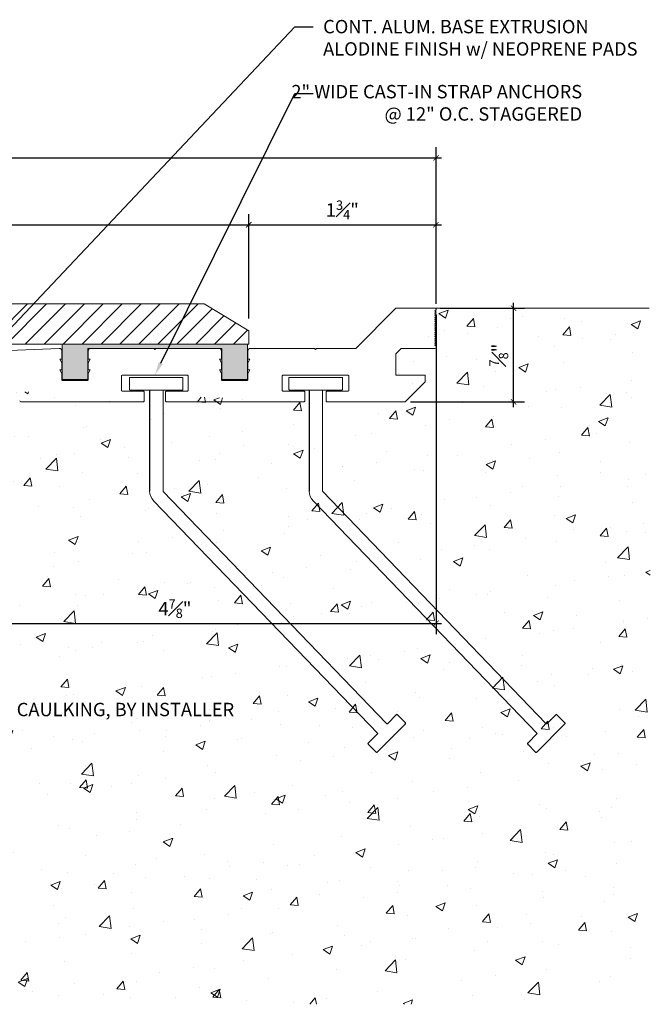
# Model space of a CAD drawing. Units: inches. Extents: x 8.5 to 28.5, y -2 to 11.4.
# Drawn here: x 22.6 to 28.5, y 2.2 to 11.4 of the extents above; entities that cross this region are included whole.
import ezdxf
from ezdxf import colors
from ezdxf.entities.mleader import LeaderData, LeaderLine
from ezdxf.math import Vec2, Vec3

# ---------------------------------------------------------------- set-up
doc = ezdxf.new("R2010")
doc.units = ezdxf.units.IN
doc.header["$MEASUREMENT"] = 0
for name, color, linetype, lineweight in [('Dim - Thin', 1, 'Continuous', 5), ('Hatch - Medium', 5, 'Continuous', 9), ('Object - Regular', 250, 'Continuous', 15)]:
    doc.layers.add(name, color=color, linetype=linetype, lineweight=lineweight)
doc.layers.add('PW-Ext-Small', color=9, linetype='Continuous')
doc.styles.add('ARCHITXT', font='arial-narrow_[allfont.net].ttf')
doc.dimstyles.new('001', dxfattribs={"dimtxt": 0.125, "dimasz": 0.05, "dimexe": 0.1, "dimexo": 0.05, "dimgap": 0.05, "dimtad": 1, "dimdec": 4, "dimzin": 3, "dimdsep": 46, "dimlunit": 4, "dimtxsty": 'ARCHITXT', "dimblk1": 'ARCHTICK', "dimblk2": 'ARCHTICK', "dimsah": 1, "dimcen": 0.05, "dimdle": 0.05, "dimclrd": 256, "dimclre": 256, "dimclrt": 256, "dimadec": 0, "dimazin": 0, "dimtfac": 0.7, "dimtdec": 4, "dimtofl": 0, "dimtmove": 0, "dimatfit": 3, "dimldrblk": 'ARCHTICK', "dimfxl": 1, "dimtfillclr": 7, "dimfrac": 1, "dimtolj": 1, "dimtzin": 0, "dimarcsym": 0})

# ---------------------------------------------------------------- blocks, each defined once
blk = doc.blocks.new('_ArchTick')
at = {"color": 0, "linetype": 'ByBlock', "const_width": 0.15}
blk.add_lwpolyline([(-0.5, -0.5), (0.5, 0.5)], dxfattribs=at)
blk = doc.blocks.new('*D93')
at = {"layer": 'Defpoints', "color": 0, "transparency": 16777216}
for p in [(26.495, 8.6665), (21.621, 5.7323), (26.495, 5.7323)]:
    blk.add_point(p, dxfattribs=at)
at = {"layer": 'Dim - Thin', "lineweight": -2, "transparency": 16777216}
for p, q in [((26.495, 8.6165), (26.495, 5.6323)), ((21.621, 5.7823), (21.621, 5.8323)), ((21.571, 5.7323), (26.545, 5.7323))]:
    blk.add_line(p, q, dxfattribs=at)
at = {"layer": 'Dim - Thin', "lineweight": -2, "transparency": 16777216, "xscale": 0.05, "yscale": 0.05, "zscale": 0.05, "rotation": 180}
blk.add_blockref('_ArchTick', (21.621, 5.7323), dxfattribs=at)
at = {"layer": 'Dim - Thin', "lineweight": -2, "transparency": 16777216, "xscale": 0.05, "yscale": 0.05, "zscale": 0.05}
blk.add_blockref('_ArchTick', (26.495, 5.7323), dxfattribs=at)
at = {"layer": 'Dim - Thin', "transparency": 16777216, "insert": (24.058, 5.8702), "char_height": 0.125, "attachment_point": 5, "style": 'ARCHITXT'}
blk.add_mtext('\\A1;4{\\H0.7x;\\S7#8;}"', dxfattribs=at)
blk = doc.blocks.new('*D94')
at = {"layer": 'Defpoints', "color": 0, "transparency": 16777216}
for p in [(24.7465, 9.4566), (14.4956, 8.5294), (24.7465, 8.5293)]:
    blk.add_point(p, dxfattribs=at)
at = {"layer": 'Dim - Thin', "lineweight": -2, "transparency": 16777216}
for p, q in [((14.4956, 8.5794), (14.4956, 9.5566)), ((24.7465, 8.5793), (24.7465, 9.5566)), ((14.4456, 9.4566), (24.7965, 9.4566))]:
    blk.add_line(p, q, dxfattribs=at)
at = {"layer": 'Dim - Thin', "lineweight": -2, "transparency": 16777216, "xscale": 0.05, "yscale": 0.05, "zscale": 0.05, "rotation": 180}
blk.add_blockref('_ArchTick', (14.4956, 9.4566), dxfattribs=at)
at = {"layer": 'Dim - Thin', "lineweight": -2, "transparency": 16777216, "xscale": 0.05, "yscale": 0.05, "zscale": 0.05}
blk.add_blockref('_ArchTick', (24.7465, 9.4566), dxfattribs=at)
at = {"layer": 'Dim - Thin', "transparency": 16777216, "insert": (19.621, 9.5954), "char_height": 0.125, "attachment_point": 5, "style": 'ARCHITXT'}
blk.add_mtext('\\A1;10{\\H0.7x;\\S1#4;}"', dxfattribs=at)
blk = doc.blocks.new('*D95')
at = {"layer": 'Defpoints', "color": 0, "transparency": 16777216}
for p in [(26.495, 10.0804), (12.747, 8.6665), (26.495, 8.6665)]:
    blk.add_point(p, dxfattribs=at)
at = {"layer": 'Dim - Thin', "lineweight": -2, "transparency": 16777216}
for p, q in [((12.747, 8.7165), (12.747, 10.1804)), ((26.495, 8.7165), (26.495, 10.1804)), ((12.697, 10.0804), (26.545, 10.0804))]:
    blk.add_line(p, q, dxfattribs=at)
at = {"layer": 'Dim - Thin', "lineweight": -2, "transparency": 16777216, "xscale": 0.05, "yscale": 0.05, "zscale": 0.05, "rotation": 180}
blk.add_blockref('_ArchTick', (12.747, 10.0804), dxfattribs=at)
at = {"layer": 'Dim - Thin', "lineweight": -2, "transparency": 16777216, "xscale": 0.05, "yscale": 0.05, "zscale": 0.05}
blk.add_blockref('_ArchTick', (26.495, 10.0804), dxfattribs=at)
at = {"layer": 'Dim - Thin', "transparency": 16777216, "insert": (19.621, 10.2188), "char_height": 0.125, "attachment_point": 5, "style": 'ARCHITXT'}
blk.add_mtext('\\A1;1\'-1{\\H0.7x;\\S3#4;}"', dxfattribs=at)
blk = doc.blocks.new('*D96')
at = {"layer": 'Defpoints', "color": 0, "transparency": 16777216}
for p in [(26.495, 9.457), (26.495, 8.6677), (24.7465, 8.5293)]:
    blk.add_point(p, dxfattribs=at)
at = {"layer": 'Dim - Thin', "lineweight": -2, "transparency": 16777216}
for p, q in [((24.7465, 8.5793), (24.7465, 9.557)), ((26.495, 8.7177), (26.495, 9.557)), ((24.6965, 9.457), (26.545, 9.457))]:
    blk.add_line(p, q, dxfattribs=at)
at = {"layer": 'Dim - Thin', "lineweight": -2, "transparency": 16777216, "xscale": 0.05, "yscale": 0.05, "zscale": 0.05, "rotation": 180}
blk.add_blockref('_ArchTick', (24.7465, 9.457), dxfattribs=at)
at = {"layer": 'Dim - Thin', "lineweight": -2, "transparency": 16777216, "xscale": 0.05, "yscale": 0.05, "zscale": 0.05}
blk.add_blockref('_ArchTick', (26.495, 9.457), dxfattribs=at)
at = {"layer": 'Dim - Thin', "transparency": 16777216, "insert": (25.6208, 9.5955), "char_height": 0.125, "attachment_point": 5, "style": 'ARCHITXT'}
blk.add_mtext('\\A1;1{\\H0.7x;\\S3#4;}"', dxfattribs=at)
blk = doc.blocks.new('*D97')
at = {"layer": 'Defpoints', "color": 0, "transparency": 16777216}
for p in [(26.485, 8.6765), (27.2194, 8.6765), (26.207, 7.8015)]:
    blk.add_point(p, dxfattribs=at)
at = {"layer": 'Dim - Thin', "lineweight": -2, "transparency": 16777216}
for p, q in [((26.535, 8.6765), (27.3194, 8.6765)), ((27.2194, 7.7515), (27.2194, 8.7265)), ((26.257, 7.8015), (27.3194, 7.8015))]:
    blk.add_line(p, q, dxfattribs=at)
at = {"layer": 'Dim - Thin', "lineweight": -2, "transparency": 16777216, "xscale": 0.05, "yscale": 0.05, "zscale": 0.05}
for p, rotation in [((27.2194, 8.6765), 90), ((27.2194, 7.8015), 270)]:
    blk.add_blockref('_ArchTick', p, dxfattribs=dict(at, rotation=rotation))
at = {"layer": 'Dim - Thin', "transparency": 16777216, "insert": (27.0815, 8.239), "char_height": 0.125, "attachment_point": 5, "rotation": 90, "style": 'ARCHITXT'}
blk.add_mtext('\\A1;{\\H0.7x;\\S7#8;}"', dxfattribs=at)
blk = doc.blocks.new('_DotSmall')
at = {"color": 0, "linetype": 'ByBlock', "const_width": 0.5}
blk.add_lwpolyline([(-0.0625, 0, 1), (0.0625, 0, 1)], format="xyb", close=True, dxfattribs=at)

msp = doc.modelspace()

# ---------------------------------------------------------------- hatches: boundary and pattern name
at = {"layer": 'Hatch - Medium'}
h = msp.add_hatch(dxfattribs=at)
h.set_pattern_fill('ANSI31', color=256)
h.paths.add_polyline_path([(14.92857, 8.7169), (14.49555, 8.4669), (14.49555, 8.3419), (19.46454, 8.3419), (19.46454, 8.51498), (19.26242, 8.7169)])
h.paths.add_polyline_path([(22.38396, 8.3419), (22.73702, 8.7169), (19.97967, 8.7169), (19.77755, 8.51498), (19.77755, 8.3419)])
h.paths.add_polyline_path([(22.73702, 8.7169), (22.38396, 8.3419), (24.01417, 8.3419), (24.20028, 8.7169)])
h.paths.add_polyline_path([(24.32938, 8.7169), (24.20028, 8.7169), (24.01417, 8.3419), (24.74654, 8.3419), (24.74654, 8.4668)])
h = msp.add_hatch(dxfattribs=at)
h.set_pattern_fill('AR-CONC', color=256, scale=0.125, style=0)
h.set_pattern_definition([(50, (0, 0.6749), (0.896575, -0.07844), [0.09375, -1.03125]), (355, (0, 0.6749), (-0.17344, 0.94024), [0.075, -0.825]), (100.4514, (0.0747, 0.66835), (0.723136, 0.8618), [0.079675, -0.876428]), (46.184, (0, 0.9249), (1.33405, -0.2069), [0.140625, -1.546875]), (96.6356, (0.1112, 0.9076), (1.16833, 1.21765), [0.11951, -1.31464]), (351.184, (0, 0.9249), (1.16833, 1.21765), [0.1125, -1.2375]), (21, (0.125, 0.8624), (0.746134, -0.503274), [0.09375, -1.03125]), (326, (0.125, 0.8624), (0.304144, 0.906438), [0.075, -0.825]), (71.4514, (0.1872, 0.82044), (1.050278, 0.403164), [0.079675, -0.876428]), (37.5, (0, 0.6749), (0.0151998, 0.4161173), [0, -0.815, 0, -0.8375, 0, -0.828125]), (7.5, (0, 0.6749), (0.328837, 0.4930146), [0, -0.4775, 0, -0.79625, 0, -0.315625]), (327.5, (-0.27875, 0.6749), (0.667278, -0.0281936), [0, -0.3125, 0, -0.975, 0, -1.29375]), (317.5, (-0.40375, 0.6749), (0.728983, 0.125131), [0, -0.40625, 0, -0.6475, 0, -0.91875])])
h.paths.add_polyline_path([(28.49505, 8.67317), (26.27276, 8.67317), (25.83333, 7.79817), (22.42105, 7.90402), (22.26126, 7.17732), (22.27643, 7.17648), (21.62105, 7.17648), (21.62105, 2.17293), (28.49505, 2.17293)])
at = {"layer": 'Object - Regular'}
msp.add_hatch(color=256, dxfattribs=at).paths.add_polyline_path([(24.73589, 8.34169), (23.00456, 8.34169), (23.00456, 8.01071), (23.24553, 8.01071), (23.24553, 8.30127), (24.49456, 8.30127), (24.49456, 8.01071), (24.73553, 8.01071)])

# ---------------------------------------------------------------- linework, layer by layer
msp.add_line((26.48505, 8.67648), (28.48505, 8.67648), dxfattribs=at)
msp.add_lwpolyline([(14.49555, 8.4669), (14.92857, 8.7169), (24.32938, 8.7169), (24.74654, 8.4668), (24.74654, 8.3419), (14.49555, 8.3419)], close=True, dxfattribs=at)
for points in [[(21.72519, 8.25148), (22.97655, 8.30125, -0.4259049), (23.00255, 8.27627), (23.00255, 8.20148), (22.98255, 8.20148), (23.00255, 8.16684), (23.00255, 8.10148), (22.98255, 8.10148), (23.00255, 8.06684), (23.00255, 8.01148, 0.4142136), (23.01255, 8.00148), (23.23755, 8.00148, 0.4142136), (23.24755, 8.01148), (23.24755, 8.06684), (23.26755, 8.10148), (23.24755, 8.10148), (23.24755, 8.16684), (23.26755, 8.20148), (23.24755, 8.20148), (23.24755, 8.27648, -0.4142136), (23.27255, 8.30148), (23.86005, 8.30148), (23.87005, 8.29148), (23.88005, 8.30148), (24.46755, 8.30148, -0.4142136), (24.49255, 8.27648), (24.49255, 8.20169), (24.47255, 8.20169), (24.49255, 8.16705), (24.49255, 8.10169), (24.47255, 8.10169), (24.49255, 8.06705), (24.49255, 8.01169, 0.4142136), (24.50255, 8.00169), (24.72755, 8.00169, 0.4142136), (24.73755, 8.01169), (24.73755, 8.06705), (24.75755, 8.10169), (24.73755, 8.10169), (24.73755, 8.16705), (24.75755, 8.20169), (24.73755, 8.20169), (24.73755, 8.27648, -0.4142136), (24.76255, 8.30148), (25.36005, 8.30148), (25.37005, 8.29148), (25.38005, 8.30148), (25.74505, 8.30148), (26.12005, 8.67648), (26.48505, 8.67648, -0.4142136), (26.49505, 8.66648), (26.49505, 8.66148), (26.48505, 8.65148), (26.49505, 8.64148), (26.48505, 8.63148), (26.49505, 8.62148), (26.48505, 8.61148), (26.49505, 8.60148), (26.48505, 8.59148), (26.49505, 8.58148), (26.48505, 8.57148), (26.49505, 8.56148), (26.48505, 8.55148), (26.49505, 8.54148), (26.48505, 8.53148), (26.49505, 8.52148), (26.48505, 8.51148), (26.49505, 8.50148), (26.48505, 8.49148), (26.49505, 8.48148), (26.48505, 8.47148), (26.49505, 8.46148), (26.48505, 8.45148), (26.49505, 8.44148), (26.48505, 8.43148), (26.49505, 8.42148), (26.48505, 8.41148), (26.49505, 8.40148), (26.48505, 8.39148), (26.49505, 8.38148), (26.48505, 8.37148), (26.49505, 8.36148), (26.48505, 8.35148), (26.49505, 8.34148), (26.48505, 8.33148), (26.49505, 8.32148), (26.49505, 8.31148, -0.4142136), (26.48505, 8.30148), (26.17345, 8.30148, 0.1989124), (26.16638, 8.29855), (26.11905, 8.25122), (26.11905, 8.05148), (26.39505, 8.05148), (26.39505, 7.98948), (26.20705, 7.80148), (25.48005, 7.80148, -0.4142136), (25.47005, 7.81148), (25.47005, 7.89148, -0.4142136), (25.48005, 7.90148), (25.67255, 7.90148, 0.4142136), (25.68255, 7.91148), (25.68255, 8.04148, 0.4142136), (25.67255, 8.05148), (25.06755, 8.05148, 0.4142136), (25.05755, 8.04148), (25.05755, 7.91148, 0.4142136), (25.06755, 7.90148), (25.26005, 7.90148, -0.4142136), (25.27005, 7.89148), (25.27005, 7.81148, -0.4142136), (25.26005, 7.80148), (23.98005, 7.80148, -0.4142136), (23.97005, 7.81148), (23.97005, 7.89148, -0.4142136), (23.98005, 7.90148), (24.17255, 7.90148, 0.4142136), (24.18255, 7.91148), (24.18255, 8.04148, 0.4142136), (24.17255, 8.05148), (23.56755, 8.05148, 0.4142136), (23.55755, 8.04148), (23.55755, 7.91148, 0.4142136), (23.56755, 7.90148), (23.76005, 7.90148, -0.4142136), (23.77005, 7.89148), (23.77005, 7.81148, -0.4142136), (23.76005, 7.80148), (22.61856, 7.80148, -0.3862803), (22.60861, 7.81052, 0.9529718)], [(23.81366, 7.91054), (23.64104, 7.91054, -0.4142136), (23.63305, 7.91853), (23.63305, 8.02241, -0.4142136), (23.64104, 8.0304), (24.12449, 8.0304, -0.4142136), (24.13248, 8.02241), (24.13248, 7.91853, -0.4142136), (24.12449, 7.91054), (23.97066, 7.91054), (23.81366, 7.91054)], [(25.30251, 7.91054), (25.12989, 7.91054, -0.4142136), (25.1219, 7.91853), (25.1219, 8.02241, -0.4142136), (25.12989, 8.0304), (25.61333, 8.0304, -0.4142136), (25.62132, 8.02241), (25.62132, 7.91853, -0.4142136), (25.61333, 7.91054), (25.45951, 7.91054), (25.30251, 7.91054)], [(23.82166, 7.91054), (23.82166, 6.96863, 0.2045602), (23.86171, 6.87482), (25.95065, 4.70272), (25.86217, 4.61428, 0.4142136), (25.86216, 4.60298), (25.9356, 4.52951, 0.4142136), (25.9469, 4.5295), (26.20872, 4.79218, 0.414217), (26.20872, 4.80348), (26.13528, 4.87695, 0.4142136), (26.12398, 4.87695)], [(23.82166, 7.91054), (23.82166, 6.96863, 0.2045602), (23.86171, 6.87482), (25.95065, 4.70272)], [(23.94666, 7.91054), (23.94666, 6.96863, 0.2448067), (23.94873, 6.96463), (26.03258, 4.79786)], [(25.3105, 7.91054), (25.3105, 6.96863, 0.2045602), (25.35056, 6.87482), (27.4395, 4.70272), (27.35101, 4.61428, 0.4142136), (27.35101, 4.60298), (27.42445, 4.52951, 0.4142136), (27.43575, 4.5295), (27.69757, 4.79218, 0.414217), (27.69757, 4.80348), (27.62413, 4.87695, 0.4142136), (27.61283, 4.87695)], [(25.3105, 7.91054), (25.3105, 6.96863, 0.2045602), (25.35056, 6.87482), (27.4395, 4.70272)], [(25.4355, 7.91054), (25.4355, 6.96863, 0.2448067), (25.43758, 6.96463), (27.52143, 4.79786)]]:
    msp.add_lwpolyline(points, format="xyb", dxfattribs=at)
msp.add_lwpolyline([(23.00456, 8.34169), (24.73589, 8.34169), (24.73553, 8.01071), (24.49456, 8.01071), (24.49456, 8.30127), (23.24553, 8.30127), (23.24553, 8.01071), (23.00456, 8.01071), (23.00456, 8.34169)], dxfattribs=at)
at = {"layer": 'PW-Ext-Small'}
for p, q in [((23.82166, 7.91054), (23.82166, 6.96863)), ((25.3105, 7.91054), (25.3105, 6.96863))]:
    msp.add_line(p, q, dxfattribs=at)
at = {"layer": 'PW-Ext-Small', "color": 7}
for p, q in [((26.12398, 4.87695), (26.04388, 4.79786)), ((26.20872, 4.80348), (26.13528, 4.87695)), ((27.61283, 4.87695), (27.53273, 4.79786)), ((27.69757, 4.80348), (27.62413, 4.87695)), ((25.9469, 4.5295), (26.20872, 4.79218)), ((27.43575, 4.5295), (27.69757, 4.79218)), ((25.86216, 4.60298), (25.9356, 4.52951)), ((27.35101, 4.60298), (27.42445, 4.52951))]:
    msp.add_line(p, q, dxfattribs=at)
for centre, start, end in [((26.12963, 4.8713), 44.987723, 134.987723), ((27.61848, 4.8713), 44.987723, 134.987723), ((26.03823, 4.80351), 224.987723, 314.987723), ((26.20307, 4.79783), 314.987723, 44.987723), ((27.52708, 4.80351), 224.987723, 314.987723), ((27.69192, 4.79783), 314.987723, 44.987723), ((25.86782, 4.60862), 134.987723, 224.987723), ((27.35666, 4.60862), 134.987723, 224.987723), ((25.94125, 4.53515), 224.987723, 314.987723), ((27.4301, 4.53515), 224.987723, 314.987723)]:
    msp.add_arc(centre, 0.00799, start, end, dxfattribs=at)

# ---------------------------------------------------------------- dimensions: what is measured, and where the dimension line sits
at = {"layer": 'Dim - Thin'}
for base, p1, p2, picture, middle in [((26.49505, 10.08037), (12.74705, 8.66648), (26.49505, 8.66648), '*D95', (19.62105, 10.2188)), ((24.74654, 9.45663), (14.49555, 8.5294), (24.74654, 8.5293), '*D94', (19.62105, 9.59538)), ((26.49497, 9.45704), (24.74654, 8.5293), (26.49497, 8.66767), '*D96', (25.62075, 9.59546)), ((26.49505, 5.73235), (21.62105, 5.73235), (26.49505, 8.66648), '*D93', (24.05805, 5.8702))]:
    dim = msp.add_linear_dim(base=base, p1=p1, p2=p2, dimstyle='001', dxfattribs=at)
    dim.commit()
    dim.dimension.update_dxf_attribs({"geometry": picture, "text_midpoint": middle})
dim = msp.add_linear_dim(base=(27.21939, 8.67648), p1=(26.20705, 7.80148), p2=(26.48505, 8.67648), angle=90, dimstyle='001', dxfattribs=at)
dim.commit()
dim.dimension.update_dxf_attribs({"geometry": '*D97', "text_midpoint": (27.08154, 8.23898)})

# ---------------------------------------------------------------- leaders
ml = msp.add_multileader_mtext('Standard', dxfattribs=at)
ml.set_content('CONT. ALUM. BASE EXTRUSION\\P ALODINE FINISH w/ NEOPRENE PADS', color=256, style='ARCHITXT')
ml.set_leader_properties(color=256)
ml.set_arrow_properties(name='DOTSMALL')
ml.build(insert=Vec2(0, 0))
ml.multileader.update_dxf_attribs({"dogleg_length": 0.17188, "arrow_head_size": 0.125})
ctx = ml.context
ctx.base_point, ctx.char_height, ctx.arrow_head_size, ctx.landing_gap_size, ctx.plane_origin = Vec3(25.34734, 11.30689), 0.125, 0.125, 0.09375, Vec3(14.69791, 6.82796)
notes = []
notes.append((ctx, [(0, (1, 1, 0), (25.17546, 11.30689), (1, 0), 0.17188, [(0, [(22.17862, 8.12381)], 0, [])])]))
ctx.mtext.insert, ctx.mtext.flow_direction = Vec3(25.44109, 11.37045), 5
ml = msp.add_multileader_mtext('Standard', dxfattribs=at)
ml.set_content('2" WIDE CAST-IN STRAP ANCHORS \\P@ 12" O.C. STAGGERED', color=256, style='ARCHITXT')
ml.set_leader_properties(color=256)
ml.build(insert=Vec2(0, 0))
ml.multileader.update_dxf_attribs({"dogleg_length": 0.17188, "arrow_head_size": 0.125})
ctx = ml.context
ctx.base_point, ctx.char_height, ctx.arrow_head_size, ctx.landing_gap_size, ctx.plane_origin = Vec3(25.34734, 10.68189), 0.125, 0.125, 0.09375, Vec3(22.23413, 10.7513)
ctx.text_align_type = 2
notes.append((ctx, [(0, (1, 1, 0), (25.17546, 10.68189), (1, 0), 0.17188, [(0, [(23.87005, 8.05148)], 0, [])])]))
ctx.mtext.insert, ctx.mtext.width, ctx.mtext.alignment, ctx.mtext.flow_direction = Vec3(27.85897, 10.76276), 4.7936162, 3, 5
ml = msp.add_multileader_mtext('Standard', dxfattribs=at)
ml.set_content('CAULKING, BY INSTALLER', color=256, style='ARCHITXT')
ml.set_leader_properties(color=256)
ml.set_arrow_properties(name='DOTSMALL')
ml.build(insert=Vec2(0, 0))
ml.multileader.update_dxf_attribs({"dogleg_length": 0.17188, "arrow_head_size": 0.125})
ctx = ml.context
ctx.base_point, ctx.char_height, ctx.arrow_head_size, ctx.landing_gap_size, ctx.plane_origin = Vec3(22.48713, 4.91492), 0.125, 0.125, 0.09375, Vec3(21.48302, 4.91492)
notes.append((ctx, [(0, (1, 1, 0), (22.31526, 4.91492), (1, 0), 0.17188, [(0, [(21.48302, 4.91492)], 0, [])])]))
ctx.mtext.insert, ctx.mtext.flow_direction = Vec3(22.58088, 4.98978), 5
for ctx, leaders in notes:
    for number, flags, end, landing, length, lines in leaders:
        leader = LeaderData()
        leader.index, (leader.has_last_leader_line, leader.has_dogleg_vector, leader.attachment_direction) = number, flags
        leader.last_leader_point, leader.dogleg_vector, leader.dogleg_length = Vec3(end), Vec3(landing), length
        for number, points, colour, breaks in lines:
            line = LeaderLine()
            line.index, line.vertices, line.color, line.breaks = number, Vec3.list(points), colors.encode_raw_color(colour), breaks
            leader.lines.append(line)
        ctx.leaders.append(leader)

doc.saveas('drawing.dxf')
